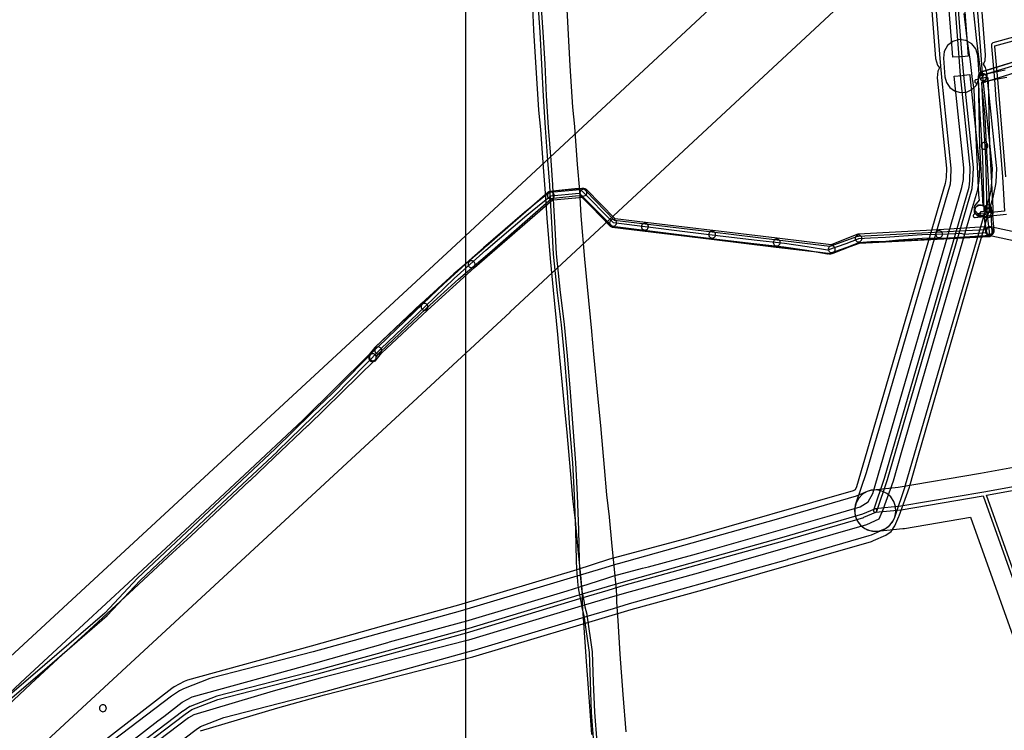
# Model space of a CAD drawing. Units: metres. Extents: x 503122 to 701250, y 6388423 to 6594361.
# Drawn here: x 544741 to 545312, y 6576472 to 6576884 of the extents above; entities that cross this region are included whole.
import ezdxf

# ---------------------------------------------------------------- set-up
doc = ezdxf.new("R2010")
doc.units = ezdxf.units.M
doc.header["$MEASUREMENT"] = 0
for name, color, linetype in [('Elektrimaakaabelliin_0_VOOND', 10, 'Continuous'), ('Elektriõhuliin 35-110kV(Kõrgepingeliin)_VOOND', 10, 'Continuous'), ('Gaas_VOOND', 191, 'Continuous'), ('Maa-alune vee ja kanal_survetorustik alla 250mm_1_VOOND', 94, 'Continuous'), ('Maa-alune vee ja kanal_vabavoolne torustik 250mm kuni 1000mm üle2m süg_VOOND', 94, 'Continuous'), ('Maa-alune vee ja kanal_vabavoolne torustik alla250mm ja üle 2m süg__VOOND', 94, 'Continuous'), ('Maaparandus_0_VOOND', 54, 'Continuous'), ('Maaparandus_1_VOOND', 54, 'Continuous'), ('Sideehitis maismaal_1_VOOND', 144, 'Continuous'), ('Sideehitis maismaal_3_VOOND', 144, 'Continuous'), ('Ühisveevärgi- ja kanalisatsiooniehitis_VOOND', 6, 'Continuous')]:
    doc.layers.add(name, color=color, linetype=linetype)
picture_1 = doc.add_image_def('image1.ecw', size_in_pixel=(25000, 25000))

# ---------------------------------------------------------------- blocks, each defined once
blk = doc.blocks.new('Maaparandus_0_VOOND_ACAD_1_FMEBLOCK263')
at = {"layer": 'Maaparandus_0_VOOND'}
for points in [[(-136.4, -398.02), (-91.41, -384.59), (-64.32, -377.07), (21.62, -354.98), (113.5, -327.49), (154.95, -316.15), (252.76, -288.04), (254.04, -287.58), (261.21, -284.41), (264.31, -282.27), (266.4, -279.13), (268.69, -273.67), (268.87, -273.19), (274.85, -256.62), (275.08, -255.92), (279.71, -239.37), (323.64, -87.71), (323.86, -86.77), (324.94, -81.05), (325.1, -79.64), (325.45, -71.53), (325.41, -70.05), (319.76, -16.28), (318.95, -13.26), (317.73, -11.37), (318.69, -9.08), (318.94, -5.94), (309.12, 120.64)], [(280.22, 118.3), (290.02, -8.09), (291.07, -11.83), (292.32, -13.44), (291.28, -15.42), (290.92, -19.31), (296.42, -71.67), (296.18, -77.03), (295.53, -80.52), (244.2, -256.5), (243.36, -258.1), (242.18, -258.82), (146.61, -286.29), (100.92, -298.33), (100.35, -298.5), (81.86, -304.56), (13.35, -325.1), (-30.27, -337.01), (-72.11, -348.82), (-143.78, -368.58), (-145.84, -369.4), (-151.55, -372.46), (-152.96, -373.37), (-254.65, -452.09)], [(304.62, 50.03), (308.97, -6.71), (307.18, -6.83), (304.48, -7.02), (299.99, -7.32), (299.22, 2.75), (295.65, 49.33)], [(-248.58, -460.04), (-160.96, -392.21), (-157.57, -389.58), (-146.84, -381.28), (-141.12, -378.22), (-69.43, -358.45), (-27.63, -346.66), (-26.65, -346.39), (16.1, -334.72), (17.62, -334.26), (76.25, -316.68), (83.76, -314.42), (84.86, -314.1), (98.8, -309.53), (103.47, -308), (120.03, -303.64), (123.43, -302.74), (149.27, -295.94), (152.67, -294.96), (202.77, -280.56), (227.06, -273.58), (246.24, -268.06), (250.93, -265.2), (253.52, -260.26), (305.27, -82.84), (306.14, -78.18), (306.44, -71.37), (300.87, -18.26), (305.34, -17.79), (308.03, -17.51), (309.82, -17.32), (309.9, -18.13), (315.46, -71.09), (315.11, -79.21), (314.04, -84.93), (311.24, -94.57), (302.13, -126.02), (270.1, -236.63), (265.45, -253.22), (259.47, -269.8), (257.17, -275.26), (250, -278.43), (152.31, -306.51), (110.75, -317.87), (100.69, -320.86), (86.91, -324.96), (19.13, -345.29), (17.62, -345.71), (-66.9, -367.41), (-94.18, -374.98), (-140.21, -388.72), (-143.26, -390.34), (-243.23, -466.21)]]:
    blk.add_lwpolyline(points, dxfattribs=at)
blk = doc.blocks.new('Maaparandus_0_VOOND_ACAD_1_FMEBLOCK285')
at = {"layer": 'Maaparandus_0_VOOND'}
blk.add_lwpolyline([(440.13, 583.7), (439.07, 587.45), (436.65, 590.51), (433.24, 592.42), (429.37, 592.87), (425.61, 591.81), (422.55, 589.39), (420.65, 585.99), (420.19, 582.11), (421.05, 571.33), (421.92, 567.97), (423.89, 565.11), (426.72, 563.1), (430.07, 562.17), (433.53, 562.45), (436.69, 563.89), (439.17, 566.33), (440.66, 569.46), (440.99, 572.92)], close=True, dxfattribs=at)
blk = doc.blocks.new('Maaparandus_0_VOOND_ACAD_1_FMEBLOCK1111')
at = {"layer": 'Maaparandus_0_VOOND'}
blk.add_lwpolyline([(494.64, 891.15), (340.13, 860.91), (12.74, 801.52), (-35.11, 793.33), (-49.59, 791.88), (-49.96, 791.84), (-52.99, 791.03), (-55.7, 789.46), (-57.92, 787.25), (-59.48, 784.53), (-60.29, 781.51), (-60.29, 778.37), (-59.48, 775.35), (-57.92, 772.63), (-55.7, 770.42), (-52.99, 768.85), (-49.96, 768.04), (-47.2, 768), (-32.31, 769.49), (-31.48, 769.6), (6.91, 776.17), (41.09, 680.25), (41.15, 680.09), (91.96, 543.55)], dxfattribs=at)
blk = doc.blocks.new('Maaparandus_1_VOOND_ACAD_1_FMEBLOCK1236')
at = {"layer": 'Maaparandus_1_VOOND'}
for points in [[(104.13, 548.0845), (53.323, 684.6185), (16.151, 788.9295), (342.525, 848.1345), (342.538, 848.1375), (497.284, 878.4245)], [(496.887, 880.3845), (342.161, 850.1015), (14.64, 790.6875), (-33.648, 782.4195), (-48.508, 780.9335), (-48.539, 780.9295), (-48.791, 780.8615), (-49.018, 780.7315), (-49.202, 780.5465), (-49.333, 780.3205), (-49.4, 780.0685), (-49.4, 779.8075), (-49.333, 779.5555), (-49.202, 779.3295), (-49.018, 779.1445), (-48.791, 779.0145), (-48.539, 778.9465), (-48.309, 778.9435), (-33.414, 780.4325), (-33.345, 780.4415), (14.154, 788.5755), (51.441, 683.9415), (51.446, 683.9275), (102.256, 547.3875)]]:
    blk.add_lwpolyline(points, dxfattribs=at)
blk = doc.blocks.new('Sideehitis maismaal_1_VOOND_ACAD_1_FMEBLOCK20')
at = {"layer": 'Sideehitis maismaal_1_VOOND'}
for points in [[(1771.236, 2597.4695), (1750.409, 2591.1105), (1750.201, 2591.0205), (1749.994, 2590.8615), (1749.863, 2590.7005), (1748.073, 2587.9505), (1748.014, 2587.8465), (1747.93, 2587.5995), (1747.912, 2587.3595), (1747.944, 2586.6495), (1746.726, 2586.3815), (1746.682, 2586.3705), (1746.441, 2586.2705), (1746.234, 2586.1115), (1746.075, 2585.9045), (1745.975, 2585.6635), (1745.941, 2585.4045), (1745.975, 2585.1455), (1746.075, 2584.9045), (1746.234, 2584.6975), (1746.441, 2584.5385), (1746.682, 2584.4385), (1746.941, 2584.4045), (1747.156, 2584.4275), (1748.034, 2584.6215), (1748.572, 2572.5795), (1748.573, 2572.5645), (1749.483, 2557.3575), (1750.372, 2540.8025), (1750.821, 2525.8375), (1751.2, 2510.0115), (1749.661, 2509.7615), (1749.626, 2509.7555), (1749.379, 2509.6715), (1749.162, 2509.5265), (1748.99, 2509.3305), (1748.874, 2509.0955), (1748.823, 2508.8395), (1748.84, 2508.5795), (1748.924, 2508.3325), (1749.069, 2508.1155), (1749.265, 2507.9435), (1749.5, 2507.8275), (1749.756, 2507.7765), (1749.981, 2507.7875), (1751.347, 2508.0095), (1752.558, 2497.4835), (1739.999, 2496.6525), (1738.098, 2497.1165), (1738.056, 2497.1255), (1737.806, 2497.1435), (1730.682, 2496.7535), (1715.357, 2496.3845), (1715.311, 2496.3825), (1701.831, 2495.4425), (1701.818, 2495.4415), (1694.2, 2494.8025), (1685.553, 2494.4735), (1685.523, 2494.4725), (1678.513, 2493.9925), (1678.45, 2493.9855), (1678.217, 2493.9255), (1671.242, 2491.2015), (1660.576, 2487.4155), (1648.837, 2489.5185), (1648.803, 2489.5245), (1635.553, 2491.4245), (1635.517, 2491.4285), (1617.965, 2493.2985), (1596.691, 2495.8975), (1576.314, 2498.3265), (1536.379, 2503.4325), (1517.691, 2522.2785), (1517.59, 2522.3675), (1517.364, 2522.4985), (1517.112, 2522.5655), (1516.884, 2522.5695), (1499.664, 2520.8895), (1499.63, 2520.8855), (1499.378, 2520.8185), (1499.163, 2520.6955), (1494.153, 2516.9555), (1494.122, 2516.9325), (1484.812, 2509.4025), (1484.788, 2509.3825), (1461.068, 2488.9425), (1461.054, 2488.9295), (1442.754, 2472.5395), (1442.728, 2472.5155), (1425.9, 2456.3465), (1400.061, 2431.7085), (1400.036, 2431.6835), (1373.37, 2404.3775), (1361.035, 2392.7415), (1361.02, 2392.7275), (1340.238, 2372.2755), (1308.086, 2342.1435), (1260.445, 2297.2725), (1260.402, 2297.2285), (1241.428, 2277.0175), (1206.599, 2247.0525), (1179.249, 2223.5635)], [(1180.642, 2222.1225), (1207.903, 2245.5365), (1242.773, 2275.5365), (1242.85, 2275.6105), (1261.839, 2295.8375), (1309.456, 2340.6855), (1341.615, 2370.8245), (1341.632, 2370.8415), (1362.415, 2391.2945), (1374.757, 2402.9375), (1374.786, 2402.9655), (1401.454, 2430.2735), (1427.281, 2454.9005), (1427.284, 2454.9035), (1444.101, 2471.0615), (1462.381, 2487.4335), (1486.082, 2507.8565), (1495.365, 2515.3645), (1500.136, 2518.9265), (1516.605, 2520.5335), (1535.201, 2501.7805), (1535.355, 2501.6535), (1535.59, 2501.5375), (1535.784, 2501.4925), (1576.064, 2496.3425), (1576.073, 2496.3415), (1596.451, 2493.9115), (1617.73, 2491.3115), (1617.745, 2491.3105), (1635.287, 2489.4425), (1648.502, 2487.5475), (1660.485, 2485.4005), (1660.53, 2485.3935), (1660.792, 2485.3935), (1660.996, 2485.4425), (1671.926, 2489.3225), (1671.955, 2489.3335), (1678.802, 2492.0075), (1685.644, 2492.4755), (1694.299, 2492.8055), (1694.344, 2492.8075), (1701.978, 2493.4475), (1715.428, 2494.3855), (1730.745, 2494.7545), (1730.776, 2494.7555), (1737.768, 2495.1375), (1739.674, 2494.6725), (1739.716, 2494.6635), (1739.977, 2494.6465), (1753.737, 2495.5565), (1753.802, 2495.5635), (1754.054, 2495.6305), (1754.28, 2495.7615), (1754.464, 2495.9455), (1754.595, 2496.1715), (1754.662, 2496.4235), (1754.664, 2496.6685), (1753.22, 2509.2335), (1752.821, 2525.8885), (1752.821, 2525.8945), (1752.371, 2540.8745), (1752.37, 2540.8985), (1751.48, 2557.4685), (1751.479, 2557.4745), (1750.57, 2572.6765), (1750.017, 2585.0575), (1753.016, 2585.7175), (1753.06, 2585.7285), (1753.301, 2585.8285), (1753.508, 2585.9875), (1753.667, 2586.1945), (1753.767, 2586.4355), (1753.801, 2586.6945), (1753.767, 2586.9535), (1753.667, 2587.1945), (1753.508, 2587.4015), (1753.301, 2587.5605), (1753.06, 2587.6605), (1752.801, 2587.6945), (1752.586, 2587.6715), (1749.926, 2587.0855), (1749.924, 2587.1285), (1751.341, 2589.3045), (1771.823, 2595.5585)]]:
    blk.add_lwpolyline(points, dxfattribs=at)
blk = doc.blocks.new('Maa-alune vee ja kanal.survetorustik alla 250mm_1_VOOND_ACAD_1_FMEBLOCK97')
at = {"layer": 'Maa-alune vee ja kanal_survetorustik alla 250mm_1_VOOND'}
for points in [[(-1987.03, 1076.215), (-1966.711, 1095.115), (-1945.802, 1114.413), (-1935.451, 1123.994), (-1907.012, 1150.323), (-1884.493, 1171.103), (-1873.983, 1180.813), (-1873.974, 1180.821), (-1839.594, 1212.981), (-1839.583, 1212.991), (-1825.534, 1226.321), (-1805.954, 1244.88), (-1805.931, 1244.903), (-1766.951, 1283.073), (-1766.687, 1283.391), (-1766.456, 1283.859), (-1766.354, 1284.371), (-1766.373, 1284.799), (-1764.157, 1287.553), (-1737.51, 1312.796), (-1718.743, 1329.847), (-1709.671, 1337.493), (-1709.666, 1337.497), (-1700.585, 1345.207), (-1700.561, 1345.229), (-1664.746, 1376.701), (-1663.707, 1376.813), (-1650.852, 1378.188), (-1648.076, 1378.332), (-1647.764, 1377.928), (-1647.35, 1377.61), (-1646.873, 1377.412), (-1630.669, 1360.633), (-1630.341, 1360.359), (-1629.873, 1360.128), (-1629.472, 1360.037), (-1571.953, 1353.027), (-1534.403, 1348.427), (-1534.396, 1348.426), (-1504.278, 1344.854), (-1504.16, 1344.78), (-1503.678, 1344.58), (-1503.16, 1344.512), (-1502.642, 1344.58), (-1502.16, 1344.78), (-1501.776, 1345.069), (-1486.113, 1350.68), (-1410.987, 1354.555), (-1410.959, 1354.556), (-1410.447, 1354.658), (-1409.979, 1354.889), (-1409.586, 1355.233), (-1409.296, 1355.667), (-1409.128, 1356.162), (-1409.094, 1356.674), (-1409.814, 1368.414), (-1409.878, 1368.81), (-1410.078, 1369.293), (-1410.671, 1370.319), (-1410.67, 1370.362), (-1410.738, 1370.88), (-1410.938, 1371.362), (-1410.878, 1371.814), (-1410.811, 1372.275), (-1410.731, 1375.075), (-1410.733, 1375.234), (-1412.402, 1407.852), (-1413.192, 1424.02), (-1413.201, 1424.129), (-1415.168, 1443.034), (-1415.229, 1443.777), (-1412.821, 1444.358), (-1412.752, 1444.376), (-1408.257, 1445.632), (-1400.705, 1447.036)], [(-1401.546, 1450.948), (-1409.075, 1449.548), (-1409.248, 1449.508), (-1413.794, 1448.238), (-1415.573, 1447.809), (-1415.917, 1451.842), (-1415.933, 1451.972), (-1416.697, 1457.008), (-1418.183, 1469.801), (-1420.05, 1486.161)], [(-1425.637, 1483.855), (-1423.957, 1469.125), (-1423.945, 1469.036), (-1421.862, 1456.021), (-1420.689, 1445.684), (-1420.621, 1444.971), (-1420.614, 1444.909), (-1420.474, 1443.809), (-1420.454, 1443.686), (-1420.193, 1442.321), (-1419.843, 1439.903), (-1418.368, 1407.551), (-1417.048, 1378.711), (-1417.037, 1378.577), (-1416.706, 1375.648), (-1419.334, 1372.296), (-1419.492, 1372.062), (-1419.692, 1371.58), (-1419.76, 1371.062), (-1419.692, 1370.544), (-1419.492, 1370.062), (-1419.235, 1369.711), (-1416.715, 1366.961), (-1416.559, 1366.808), (-1416.125, 1366.518), (-1415.63, 1366.35), (-1415.109, 1366.316), (-1414.597, 1366.418), (-1414.129, 1366.649), (-1413.734, 1366.996), (-1413.21, 1358.445), (-1486.613, 1354.659), (-1486.771, 1354.645), (-1487.184, 1354.545), (-1503.266, 1348.785), (-1503.402, 1348.778), (-1533.921, 1352.398), (-1571.467, 1356.997), (-1628.284, 1363.922), (-1644.701, 1380.921), (-1645.531, 1381.781), (-1645.651, 1381.896), (-1646.085, 1382.186), (-1646.58, 1382.354), (-1647.074, 1382.389), (-1651.114, 1382.179), (-1651.223, 1382.171), (-1664.133, 1380.791), (-1665.804, 1380.61), (-1665.98, 1380.584), (-1666.475, 1380.416), (-1666.91, 1380.124), (-1702.403, 1348.935), (-1702.598, 1348.894), (-1703.08, 1348.694), (-1703.494, 1348.376), (-1703.812, 1347.962), (-1703.985, 1347.568), (-1711.449, 1341.23), (-1711.678, 1341.184), (-1712.16, 1340.984), (-1712.574, 1340.666), (-1712.892, 1340.252), (-1713.063, 1339.865), (-1721.349, 1332.881), (-1721.405, 1332.832), (-1740.215, 1315.742), (-1740.245, 1315.714), (-1767.005, 1290.364), (-1767.188, 1290.166), (-1770.497, 1286.054), (-1808.999, 1247.991), (-1842.697, 1216.251), (-1877.11, 1184.178), (-1910.128, 1153.701), (-1948.917, 1117.791), (-1969.836, 1098.492), (-1969.842, 1098.486), (-1991.292, 1078.536)]]:
    blk.add_lwpolyline(points, dxfattribs=at)
blk = doc.blocks.new('Maa-alune vee ja kanal.vabavoolne torustik 250mm kuni 1000mm üle2m süg_VOOND_ACAD_1_FMEBLOCK15')
at = {"layer": 'Maa-alune vee ja kanal_vabavoolne torustik 250mm kuni 1000mm üle2m süg_VOOND'}
blk.add_lwpolyline([(-494.303, -1098.39), (-546.573, -1114.881), (-546.634, -1114.901), (-547.337, -1115.248), (-547.926, -1115.764), (-548.361, -1116.415), (-548.612, -1117.157), (-548.669, -1117.8), (-547.899, -1157.55), (-547.895, -1157.66), (-545.943, -1192.417), (-547.055, -1192.192), (-547.846, -1192.138), (-548.614, -1192.291), (-549.317, -1192.638), (-549.906, -1193.154), (-550.341, -1193.805), (-550.592, -1194.547), (-550.644, -1195.328), (-550.491, -1196.096), (-550.144, -1196.799), (-549.628, -1197.388), (-548.977, -1197.823), (-548.245, -1198.072), (-543.405, -1199.052), (-542.81, -1199.112), (-542.614, -1199.106), (-542.418, -1199.086), (-541.846, -1198.953), (-541.143, -1198.606), (-540.554, -1198.09), (-540.119, -1197.439), (-539.868, -1196.697), (-539.811, -1196.047), (-539.861, -1193.747), (-539.865, -1193.644), (-541.902, -1157.379), (-542.627, -1119.928), (-492.467, -1104.103)], dxfattribs=at)
blk = doc.blocks.new('Maa-alune vee ja kanal.vabavoolne torustik alla250mm ja üle 2m süg._VOOND_ACAD_1_FMEBLOCK70')
at = {"layer": 'Maa-alune vee ja kanal_vabavoolne torustik alla250mm ja üle 2m süg__VOOND'}
blk.add_lwpolyline([(-1768.9675, 1372.76), (-1768.8035, 1372.765), (-1768.6415, 1372.781), (-1768.0105, 1372.95), (-1767.4455, 1373.277), (-1766.9905, 1373.73), (-1763.9925, 1377.602), (-1737.2735, 1402.651), (-1710.0095, 1427.339), (-1664.7105, 1466.612), (-1664.2815, 1466.65), (-1651.3405, 1467.83), (-1651.2555, 1467.84), (-1647.8255, 1468.153), (-1631.3955, 1451.532), (-1631.0065, 1451.211), (-1630.4215, 1450.923), (-1629.9215, 1450.809), (-1611.4515, 1448.549), (-1611.4415, 1448.547), (-1572.4865, 1443.938), (-1535.0415, 1439.349), (-1535.0345, 1439.348), (-1503.1545, 1435.528), (-1502.5315, 1435.531), (-1501.9335, 1435.687), (-1486.7445, 1441.726), (-1440.4625, 1444.224), (-1440.4435, 1444.225), (-1411.0435, 1446.035), (-1410.8715, 1446.051), (-1410.2405, 1446.22), (-1409.6755, 1446.547), (-1409.2145, 1447.008), (-1408.8875, 1447.573), (-1408.7185, 1448.204), (-1408.7065, 1448.742), (-1409.6265, 1459.542), (-1409.7025, 1459.977), (-1409.9525, 1460.58), (-1410.3495, 1461.098), (-1410.8675, 1461.495), (-1411.4705, 1461.745), (-1412.1175, 1461.83), (-1412.7645, 1461.745), (-1413.3675, 1461.495), (-1413.7805, 1461.444), (-1414.0685, 1462.029), (-1414.4815, 1462.504), (-1414.9515, 1462.924), (-1414.9695, 1462.94), (-1415.5115, 1463.302), (-1416.1295, 1463.512), (-1416.7155, 1463.558), (-1417.2255, 1463.538), (-1417.2915, 1463.535), (-1417.9315, 1463.407), (-1418.5165, 1463.119), (-1418.9595, 1462.741), (-1419.6095, 1462.041), (-1419.6575, 1461.988), (-1420.0195, 1461.446), (-1420.2295, 1460.828), (-1420.2725, 1460.176), (-1420.1445, 1459.536), (-1419.8565, 1458.951), (-1419.4805, 1458.509), (-1418.4805, 1457.579), (-1418.4255, 1457.53), (-1417.8835, 1457.168), (-1417.2655, 1456.958), (-1416.6135, 1456.915), (-1415.9735, 1457.043), (-1415.3885, 1457.331), (-1414.9455, 1457.709), (-1414.5265, 1458.16), (-1413.9055, 1450.868), (-1440.7415, 1449.216), (-1487.4225, 1446.696), (-1487.6135, 1446.679), (-1488.2115, 1446.523), (-1503.1905, 1440.568), (-1534.4365, 1444.312), (-1571.8835, 1448.901), (-1571.8935, 1448.903), (-1610.8485, 1453.512), (-1628.4505, 1455.666), (-1645.0995, 1472.508), (-1645.3555, 1472.733), (-1645.9205, 1473.06), (-1646.5515, 1473.229), (-1647.1045, 1473.24), (-1664.7325, 1471.63), (-1665.9605, 1471.52), (-1666.2255, 1471.482), (-1666.8435, 1471.272), (-1667.3755, 1470.919), (-1713.3055, 1431.099), (-1713.3455, 1431.063), (-1740.6455, 1406.343), (-1740.6775, 1406.314), (-1767.5575, 1381.114), (-1767.8245, 1380.82), (-1770.9445, 1376.79), (-1771.1325, 1376.51), (-1771.3825, 1375.907), (-1771.4675, 1375.26), (-1771.3825, 1374.613), (-1771.1325, 1374.01), (-1770.7355, 1373.492), (-1770.2175, 1373.095), (-1769.6145, 1372.845)], close=True, dxfattribs=at)

msp = doc.modelspace()

# ---------------------------------------------------------------- linework, layer by layer
at = {"layer": 'Elektrimaakaabelliin_0_VOOND'}
for points in [[(545329.493, 6576877.378), (545305.55, 6576870.653), (545305.32, 6576870.556), (545305.113, 6576870.397), (545304.954, 6576870.19), (545304.854, 6576869.949), (545304.82, 6576869.69), (545304.82, 6576868.63), (545304.824, 6576868.544), (545306.483, 6576849.388), (545307.373, 6576837.873), (545307.374, 6576837.858), (545308.284, 6576827.971), (545309.674, 6576812.096), (545311.222, 6576792.973), (545312.271, 6576773.206), (545296.72, 6576771.585), (545295.083, 6576771.425), (545294.921, 6576771.396), (545294.68, 6576771.296), (545294.473, 6576771.137), (545294.314, 6576770.93), (545294.214, 6576770.689), (545294.18, 6576770.43), (545294.214, 6576770.171), (545294.314, 6576769.93), (545294.473, 6576769.723), (545294.68, 6576769.564), (545294.921, 6576769.464), (545295.18, 6576769.43), (545295.245, 6576769.432), (545295.277, 6576769.435), (545296.917, 6576769.595), (545296.924, 6576769.595), (545313.424, 6576771.315)], [(545313.217, 6576793.121), (545311.667, 6576812.261), (545311.666, 6576812.267), (545310.276, 6576828.147), (545310.276, 6576828.152), (545309.366, 6576838.034), (545308.477, 6576849.547), (545308.476, 6576849.556), (545306.82, 6576868.673), (545306.82, 6576868.932), (545330.05, 6576875.457)]]:
    msp.add_lwpolyline(points, dxfattribs=at)
at = {"layer": 'Elektriõhuliin 35-110kV(Kõrgepingeliin)_VOOND'}
for points in [[(545633.496, 6577345.224), (545309.962, 6577047.198), (545309.879, 6577047.121), (544991.675, 6576751.335), (544669.002, 6576453.12), (544668.975, 6576453.095), (544364.775, 6576171.125), (544362.974, 6576169.274), (544359.348, 6576163.847), (544357.536, 6576158.932), (544287.648, 6575883.179), (544226.2, 6575641.357), (544226.198, 6575641.35), (544163.16, 6575392.959), (544102.865, 6575156.128), (544069.9, 6575027.1)], [(544118.616, 6575015.788), (544151.312, 6575143.762), (544151.317, 6575143.782), (544211.617, 6575380.632), (544211.622, 6575380.65), (544274.66, 6575629.043), (544274.662, 6575629.05), (544336.11, 6575870.873), (544336.114, 6575870.888), (544404.187, 6576139.481), (544702.952, 6576416.413), (545025.638, 6576714.64), (545025.691, 6576714.689), (545343.879, 6577010.461), (545667.398, 6577308.472)]]:
    msp.add_lwpolyline(points, dxfattribs=at)
at = {"layer": 'Gaas_VOOND'}
for points in [[(545038.051, 6576903.961), (545039.231, 6576878.271), (545039.236, 6576878.168), (545040.466, 6576856.308), (545040.472, 6576856.203), (545042.092, 6576831.973), (545042.116, 6576831.685), (545043.194, 6576820.449), (545044.735, 6576798.722), (545044.746, 6576798.578), (545046.035, 6576783.516), (545046.867, 6576769.094), (545046.89, 6576768.781), (545049.139, 6576743.562), (545050.579, 6576727.393), (545050.585, 6576727.334), (545053.033, 6576701.568), (545054.23, 6576688.282), (545054.235, 6576688.232), (545056.335, 6576666.172), (545056.338, 6576666.138), (545058.455, 6576644.678), (545060.488, 6576622.722), (545061.825, 6576606.737), (545061.854, 6576606.44), (545063.303, 6576593.696), (545064.894, 6576576.802), (545064.907, 6576576.677), (545066.685, 6576560.041), (545066.776, 6576557.237), (545067.16, 6576554.152), (545067.463, 6576549.439), (545067.49, 6576545.97), (545067.513, 6576545.372), (545068.261, 6576534.374), (545069.459, 6576514.906), (545069.471, 6576514.737), (545071.319, 6576491.217), (545072.926, 6576469.655)], [(545092.872, 6576471.123), (545091.262, 6576492.723), (545091.259, 6576492.763), (545089.416, 6576516.219), (545088.221, 6576535.634), (545088.217, 6576535.698), (545087.487, 6576546.43), (545087.46, 6576549.88), (545087.439, 6576550.441), (545087.099, 6576555.731), (545087.044, 6576556.323), (545086.694, 6576559.135), (545086.623, 6576561.683), (545084.8, 6576578.74), (545083.206, 6576595.668), (545083.186, 6576595.86), (545081.743, 6576608.552), (545080.415, 6576624.433), (545080.407, 6576624.522), (545078.367, 6576646.552), (545078.362, 6576646.612), (545076.243, 6576668.085), (545074.147, 6576690.103), (545072.95, 6576703.388), (545072.945, 6576703.436), (545070.498, 6576729.196), (545069.061, 6576745.338), (545066.824, 6576770.402), (545065.993, 6576784.806), (545065.974, 6576785.082), (545064.68, 6576800.21), (545063.135, 6576821.988), (545063.114, 6576822.235), (545062.038, 6576833.451), (545060.431, 6576857.484), (545059.207, 6576879.24), (545058.036, 6576904.74)]]:
    msp.add_lwpolyline(points, dxfattribs=at)
at = {"layer": 'Maa-alune vee ja kanal_vabavoolne torustik alla250mm ja üle 2m süg__VOOND'}
msp.add_lwpolyline([(545487.754, 6576724.385), (545304.319, 6576764.073), (545304.278, 6576764.082), (545303.626, 6576764.125), (545302.986, 6576763.997), (545302.401, 6576763.709), (545301.91, 6576763.278), (545301.548, 6576762.736), (545301.338, 6576762.118), (545301.295, 6576761.466), (545301.423, 6576760.826), (545301.711, 6576760.241), (545302.142, 6576759.75), (545302.684, 6576759.388), (545303.261, 6576759.187), (545487.211, 6576719.387)], dxfattribs=at)
at = {"layer": 'Maaparandus_0_VOOND'}
for points in [[(545266.619, 6576968.594), (545274.894, 6576861.682), (545275.722, 6576850.927), (545275.752, 6576850.591), (545281.286, 6576798.026), (545281.003, 6576791.668), (545280.782, 6576788.799), (545232.04, 6576621.401), (545225.989, 6576603.248), (545225.782, 6576602.559), (545225.373, 6576599.454), (545225.782, 6576596.348), (545226.981, 6576593.454), (545228.888, 6576590.968), (545231.373, 6576589.061), (545234.267, 6576587.862), (545237.373, 6576587.454), (545238.158, 6576587.479), (545238.939, 6576587.556), (545240.479, 6576587.862), (545243.373, 6576589.061), (545245.858, 6576590.968), (545247.765, 6576593.454), (545248.757, 6576595.659), (545254.881, 6576614.03), (545255.018, 6576614.47), (545304.173, 6576783.284), (545304.616, 6576785.718), (545304.947, 6576790.021), (545304.971, 6576790.409), (545305.302, 6576797.857), (545305.248, 6576799.646), (545299.638, 6576852.936), (545298.824, 6576863.525), (545298.823, 6576863.531), (545290.549, 6576970.436)], [(544746.957, 6576399.234), (544843.485, 6576472.496), (544846.055, 6576474.209), (544859.559, 6576479.437), (544917.463, 6576494.322), (544917.674, 6576494.378), (545003.239, 6576518.045), (545003.496, 6576518.119), (545071.178, 6576538.473), (545085.563, 6576542.772), (545094.896, 6576545.556), (545186.487, 6576571.181), (545186.609, 6576571.216), (545233.777, 6576584.953), (545235.149, 6576585.445), (545242.1, 6576588.424), (545242.681, 6576588.691), (545245.285, 6576590.431), (545247.351, 6576592.787), (545248.736, 6576595.596), (545249.347, 6576598.669), (545249.143, 6576601.795), (545248.136, 6576604.761), (545246.395, 6576607.366), (545244.04, 6576609.431), (545241.23, 6576610.817), (545238.158, 6576611.428), (545235.032, 6576611.223), (545232.646, 6576610.483), (545226.366, 6576607.792), (545179.959, 6576594.277), (545088.331, 6576568.641), (545088.135, 6576568.584), (545078.701, 6576565.77), (545078.694, 6576565.769), (545064.296, 6576561.465), (545064.276, 6576561.459), (544996.713, 6576541.141), (544911.381, 6576517.539), (544852.899, 6576502.505), (544851.555, 6576502.074), (544836.163, 6576496.116), (544833.838, 6576494.909), (544829.866, 6576492.261), (544829.268, 6576491.835), (544732.543, 6576418.424)]]:
    msp.add_lwpolyline(points, dxfattribs=at)
at = {"layer": 'Maaparandus_1_VOOND'}
for points in [[(545277.587, 6576969.443), (545285.862, 6576862.528), (545286.689, 6576851.77), (545286.692, 6576851.742), (545292.311, 6576798.359), (545291.984, 6576791.002), (545291.662, 6576786.819), (545242.542, 6576618.123), (545236.425, 6576599.77), (545236.407, 6576599.712), (545236.373, 6576599.454), (545236.407, 6576599.195), (545236.507, 6576598.954), (545236.666, 6576598.746), (545236.873, 6576598.588), (545237.114, 6576598.488), (545237.373, 6576598.454), (545237.439, 6576598.456), (545237.504, 6576598.462), (545237.632, 6576598.488), (545237.873, 6576598.588), (545238.08, 6576598.746), (545238.239, 6576598.954), (545238.322, 6576599.137), (545244.446, 6576617.508), (545244.457, 6576617.545), (545293.612, 6576786.359), (545293.649, 6576786.562), (545293.98, 6576790.865), (545293.982, 6576790.897), (545294.313, 6576798.345), (545294.308, 6576798.494), (545288.682, 6576851.938), (545287.856, 6576862.682), (545279.581, 6576969.597)], [(544740.307, 6576407.996), (544837.103, 6576481.462), (544840.958, 6576484.032), (544856.193, 6576489.929), (544914.724, 6576504.975), (544914.741, 6576504.98), (545000.307, 6576528.647), (545000.328, 6576528.653), (545068.019, 6576549.01), (545082.416, 6576553.313), (545082.417, 6576553.313), (545091.842, 6576556.124), (545183.523, 6576581.775), (545183.533, 6576581.778), (545230.702, 6576595.514), (545230.816, 6576595.555), (545237.767, 6576598.534), (545237.815, 6576598.557), (545238.033, 6576598.702), (545238.205, 6576598.898), (545238.32, 6576599.132), (545238.371, 6576599.388), (545238.354, 6576599.649), (545238.27, 6576599.896), (545238.125, 6576600.113), (545237.929, 6576600.285), (545237.695, 6576600.4), (545237.439, 6576600.451), (545237.178, 6576600.434), (545236.979, 6576600.373), (545230.084, 6576597.418), (545182.979, 6576583.699), (545091.295, 6576558.048), (545091.278, 6576558.043), (545081.845, 6576555.229), (545081.844, 6576555.229), (545067.445, 6576550.926), (545067.444, 6576550.925), (544999.763, 6576530.572), (544914.217, 6576506.91), (544855.638, 6576491.851), (544855.525, 6576491.815), (544840.134, 6576485.857), (544839.94, 6576485.757), (544835.968, 6576483.109), (544835.918, 6576483.073), (544739.106, 6576409.596)]]:
    msp.add_lwpolyline(points, dxfattribs=at)
at = {"layer": 'Sideehitis maismaal_3_VOOND'}
for points in [[(545041.633, 6576893.619), (545042.832, 6576876.865), (545043.931, 6576858.426), (545044.821, 6576839.892), (545044.822, 6576839.881), (545045.902, 6576821.501), (545045.903, 6576821.482), (545047.383, 6576802.456), (545048.402, 6576788.168), (545048.841, 6576779.976), (545048.842, 6576779.97), (545049.862, 6576763.125), (545050.611, 6576748.27), (545050.615, 6576748.22), (545052.875, 6576725.73), (545052.878, 6576725.704), (545055.216, 6576707.28), (545056.944, 6576689.122), (545058.653, 6576668.003), (545060.163, 6576647.477), (545060.163, 6576647.469), (545061.822, 6576627.065), (545062.741, 6576608.418), (545063.46, 6576588.01), (545063.88, 6576570.596), (545063.882, 6576570.565), (545064.162, 6576565.465), (545064.164, 6576565.432), (545064.984, 6576556.132), (545064.986, 6576556.107), (545065.266, 6576553.637), (545065.278, 6576553.561), (545066.578, 6576546.821), (545066.587, 6576546.778), (545066.844, 6576545.703), (545067.157, 6576543.139), (545067.184, 6576543), (545067.784, 6576540.77), (545067.794, 6576540.738), (545068.421, 6576538.683), (545071.442, 6576517.243), (545072.041, 6576500.085), (545072.041, 6576500.084), (545072.681, 6576482.374), (545072.683, 6576482.333), (545074.032, 6576464.941)], [(545076.027, 6576465.087), (545074.679, 6576482.467), (545074.039, 6576500.155), (545074.039, 6576500.156), (545073.439, 6576517.365), (545073.43, 6576517.47), (545070.39, 6576539.04), (545070.356, 6576539.192), (545069.711, 6576541.306), (545069.134, 6576543.451), (545068.823, 6576546.001), (545068.803, 6576546.112), (545068.538, 6576547.221), (545067.249, 6576553.901), (545066.975, 6576556.32), (545066.158, 6576565.591), (545065.879, 6576570.659), (545065.46, 6576588.064), (545065.459, 6576588.075), (545064.739, 6576608.495), (545064.739, 6576608.509), (545063.819, 6576627.179), (545063.817, 6576627.211), (545062.157, 6576647.627), (545060.647, 6576668.153), (545060.647, 6576668.161), (545058.937, 6576689.291), (545058.936, 6576689.305), (545057.206, 6576707.485), (545057.202, 6576707.516), (545054.864, 6576725.943), (545052.607, 6576748.395), (545051.859, 6576763.23), (545051.858, 6576763.24), (545050.838, 6576780.087), (545050.399, 6576788.284), (545050.397, 6576788.301), (545049.377, 6576802.601), (545049.377, 6576802.608), (545047.898, 6576821.628), (545046.819, 6576839.993), (545045.929, 6576858.528), (545045.928, 6576858.54), (545044.828, 6576876.99), (545044.827, 6576877.001), (545043.627, 6576893.761)]]:
    msp.add_lwpolyline(points, dxfattribs=at)
at = {"layer": 'Ühisveevärgi- ja kanalisatsiooniehitis_VOOND'}
for points in [[(545302.01, 6576850.8), (545302.006, 6576850.931), (545301.993, 6576851.061), (545301.942, 6576851.318), (545301.742, 6576851.8), (545301.424, 6576852.214), (545301.01, 6576852.532), (545300.528, 6576852.732), (545300.01, 6576852.8), (545299.492, 6576852.732), (545299.01, 6576852.532), (545298.596, 6576852.214), (545298.278, 6576851.8), (545298.078, 6576851.318), (545298.01, 6576850.8), (545298.078, 6576850.282), (545298.278, 6576849.8), (545298.596, 6576849.386), (545299.01, 6576849.068), (545299.492, 6576848.868), (545300.01, 6576848.8), (545300.528, 6576848.868), (545301.01, 6576849.068), (545301.424, 6576849.386), (545301.742, 6576849.8), (545301.942, 6576850.282)], [(545302.78, 6576811.05), (545302.776, 6576811.181), (545302.763, 6576811.311), (545302.712, 6576811.568), (545302.512, 6576812.05), (545302.194, 6576812.464), (545301.78, 6576812.782), (545301.298, 6576812.982), (545300.78, 6576813.05), (545300.262, 6576812.982), (545299.78, 6576812.782), (545299.366, 6576812.464), (545299.048, 6576812.05), (545298.848, 6576811.568), (545298.78, 6576811.05), (545298.848, 6576810.532), (545299.048, 6576810.05), (545299.366, 6576809.636), (545299.78, 6576809.318), (545300.262, 6576809.118), (545300.78, 6576809.05), (545301.298, 6576809.118), (545301.78, 6576809.318), (545302.194, 6576809.636), (545302.512, 6576810.05), (545302.712, 6576810.532)], [(545302.78, 6576811.04), (545302.776, 6576811.171), (545302.763, 6576811.301), (545302.712, 6576811.558), (545302.512, 6576812.04), (545302.194, 6576812.454), (545301.78, 6576812.772), (545301.298, 6576812.972), (545300.78, 6576813.04), (545300.262, 6576812.972), (545299.78, 6576812.772), (545299.366, 6576812.454), (545299.048, 6576812.04), (545298.848, 6576811.558), (545298.78, 6576811.04), (545298.848, 6576810.522), (545299.048, 6576810.04), (545299.366, 6576809.626), (545299.78, 6576809.308), (545300.262, 6576809.108), (545300.78, 6576809.04), (545301.298, 6576809.108), (545301.78, 6576809.308), (545302.194, 6576809.626), (545302.512, 6576810.04), (545302.712, 6576810.522)], [(545051.25, 6576782.13), (545051.246, 6576782.261), (545051.233, 6576782.391), (545051.182, 6576782.648), (545050.982, 6576783.13), (545050.664, 6576783.544), (545050.25, 6576783.862), (545049.768, 6576784.062), (545049.25, 6576784.13), (545048.732, 6576784.062), (545048.25, 6576783.862), (545047.836, 6576783.544), (545047.518, 6576783.13), (545047.318, 6576782.648), (545047.25, 6576782.13), (545047.318, 6576781.612), (545047.518, 6576781.13), (545047.836, 6576780.716), (545048.25, 6576780.398), (545048.732, 6576780.198), (545049.25, 6576780.13), (545049.768, 6576780.198), (545050.25, 6576780.398), (545050.664, 6576780.716), (545050.982, 6576781.13), (545051.182, 6576781.612)], [(545070.11, 6576783.85), (545070.106, 6576783.981), (545070.093, 6576784.111), (545070.042, 6576784.368), (545069.842, 6576784.85), (545069.524, 6576785.264), (545069.11, 6576785.582), (545068.628, 6576785.782), (545068.11, 6576785.85), (545067.592, 6576785.782), (545067.11, 6576785.582), (545066.696, 6576785.264), (545066.378, 6576784.85), (545066.178, 6576784.368), (545066.11, 6576783.85), (545066.178, 6576783.332), (545066.378, 6576782.85), (545066.696, 6576782.436), (545067.11, 6576782.118), (545067.592, 6576781.918), (545068.11, 6576781.85), (545068.628, 6576781.918), (545069.11, 6576782.118), (545069.524, 6576782.436), (545069.842, 6576782.85), (545070.042, 6576783.332)], [(545304.82, 6576774.73), (545304.816, 6576774.861), (545304.803, 6576774.991), (545304.752, 6576775.248), (545304.552, 6576775.73), (545304.234, 6576776.144), (545303.82, 6576776.462), (545303.338, 6576776.662), (545302.82, 6576776.73), (545302.302, 6576776.662), (545301.82, 6576776.462), (545301.406, 6576776.144), (545301.088, 6576775.73), (545300.888, 6576775.248), (545300.82, 6576774.73), (545300.888, 6576774.212), (545301.088, 6576773.73), (545301.406, 6576773.316), (545301.82, 6576772.998), (545302.302, 6576772.798), (545302.82, 6576772.73), (545303.338, 6576772.798), (545303.82, 6576772.998), (545304.234, 6576773.316), (545304.552, 6576773.73), (545304.752, 6576774.212)], [(545304.87, 6576772.43), (545304.866, 6576772.561), (545304.853, 6576772.691), (545304.802, 6576772.948), (545304.602, 6576773.43), (545304.284, 6576773.844), (545303.87, 6576774.162), (545303.388, 6576774.362), (545302.87, 6576774.43), (545302.352, 6576774.362), (545301.87, 6576774.162), (545301.456, 6576773.844), (545301.138, 6576773.43), (545300.938, 6576772.948), (545300.87, 6576772.43), (545300.938, 6576771.912), (545301.138, 6576771.43), (545301.456, 6576771.016), (545301.87, 6576770.698), (545302.352, 6576770.498), (545302.87, 6576770.43), (545303.388, 6576770.498), (545303.87, 6576770.698), (545304.284, 6576771.016), (545304.602, 6576771.43), (545304.802, 6576771.912)], [(545087.37, 6576766.39), (545087.366, 6576766.521), (545087.353, 6576766.651), (545087.302, 6576766.908), (545087.102, 6576767.39), (545086.784, 6576767.804), (545086.37, 6576768.122), (545085.888, 6576768.322), (545085.37, 6576768.39), (545084.852, 6576768.322), (545084.37, 6576768.122), (545083.956, 6576767.804), (545083.638, 6576767.39), (545083.438, 6576766.908), (545083.37, 6576766.39), (545083.438, 6576765.872), (545083.638, 6576765.39), (545083.956, 6576764.976), (545084.37, 6576764.658), (545084.852, 6576764.458), (545085.37, 6576764.39), (545085.888, 6576764.458), (545086.37, 6576764.658), (545086.784, 6576764.976), (545087.102, 6576765.39), (545087.302, 6576765.872)], [(545105.84, 6576764.13), (545105.836, 6576764.261), (545105.823, 6576764.391), (545105.772, 6576764.648), (545105.572, 6576765.13), (545105.254, 6576765.544), (545104.84, 6576765.862), (545104.358, 6576766.062), (545103.84, 6576766.13), (545103.322, 6576766.062), (545102.84, 6576765.862), (545102.426, 6576765.544), (545102.108, 6576765.13), (545101.908, 6576764.648), (545101.84, 6576764.13), (545101.908, 6576763.612), (545102.108, 6576763.13), (545102.426, 6576762.716), (545102.84, 6576762.398), (545103.322, 6576762.198), (545103.84, 6576762.13), (545104.358, 6576762.198), (545104.84, 6576762.398), (545105.254, 6576762.716), (545105.572, 6576763.13), (545105.772, 6576763.612)], [(545144.8, 6576759.52), (545144.796, 6576759.651), (545144.783, 6576759.781), (545144.732, 6576760.038), (545144.532, 6576760.52), (545144.214, 6576760.934), (545143.8, 6576761.252), (545143.318, 6576761.452), (545142.8, 6576761.52), (545142.282, 6576761.452), (545141.8, 6576761.252), (545141.386, 6576760.934), (545141.068, 6576760.52), (545140.868, 6576760.038), (545140.8, 6576759.52), (545140.868, 6576759.002), (545141.068, 6576758.52), (545141.386, 6576758.106), (545141.8, 6576757.788), (545142.282, 6576757.588), (545142.8, 6576757.52), (545143.318, 6576757.588), (545143.8, 6576757.788), (545144.214, 6576758.106), (545144.532, 6576758.52), (545144.732, 6576759.002)], [(545229.7, 6576757.3), (545229.696, 6576757.431), (545229.683, 6576757.561), (545229.632, 6576757.818), (545229.432, 6576758.3), (545229.114, 6576758.714), (545228.7, 6576759.032), (545228.218, 6576759.232), (545227.7, 6576759.3), (545227.182, 6576759.232), (545226.7, 6576759.032), (545226.286, 6576758.714), (545225.968, 6576758.3), (545225.768, 6576757.818), (545225.7, 6576757.3), (545225.768, 6576756.782), (545225.968, 6576756.3), (545226.286, 6576755.886), (545226.7, 6576755.568), (545227.182, 6576755.368), (545227.7, 6576755.3), (545228.218, 6576755.368), (545228.7, 6576755.568), (545229.114, 6576755.886), (545229.432, 6576756.3), (545229.632, 6576756.782)], [(545276.39, 6576759.82), (545276.386, 6576759.951), (545276.373, 6576760.081), (545276.322, 6576760.338), (545276.122, 6576760.82), (545275.804, 6576761.234), (545275.39, 6576761.552), (545274.908, 6576761.752), (545274.39, 6576761.82), (545273.872, 6576761.752), (545273.39, 6576761.552), (545272.976, 6576761.234), (545272.658, 6576760.82), (545272.458, 6576760.338), (545272.39, 6576759.82), (545272.458, 6576759.302), (545272.658, 6576758.82), (545272.976, 6576758.406), (545273.39, 6576758.088), (545273.872, 6576757.888), (545274.39, 6576757.82), (545274.908, 6576757.888), (545275.39, 6576758.088), (545275.804, 6576758.406), (545276.122, 6576758.82), (545276.322, 6576759.302)], [(545305.79, 6576761.63), (545305.786, 6576761.761), (545305.773, 6576761.891), (545305.722, 6576762.148), (545305.522, 6576762.63), (545305.204, 6576763.044), (545304.79, 6576763.362), (545304.308, 6576763.562), (545303.79, 6576763.63), (545303.272, 6576763.562), (545302.79, 6576763.362), (545302.376, 6576763.044), (545302.058, 6576762.63), (545301.858, 6576762.148), (545301.79, 6576761.63), (545301.858, 6576761.112), (545302.058, 6576760.63), (545302.376, 6576760.216), (545302.79, 6576759.898), (545303.272, 6576759.698), (545303.79, 6576759.63), (545304.308, 6576759.698), (545304.79, 6576759.898), (545305.204, 6576760.216), (545305.522, 6576760.63), (545305.722, 6576761.112)], [(545305.79, 6576761.63), (545305.786, 6576761.761), (545305.773, 6576761.891), (545305.722, 6576762.148), (545305.522, 6576762.63), (545305.204, 6576763.044), (545304.79, 6576763.362), (545304.308, 6576763.562), (545303.79, 6576763.63), (545303.272, 6576763.562), (545302.79, 6576763.362), (545302.376, 6576763.044), (545302.058, 6576762.63), (545301.858, 6576762.148), (545301.79, 6576761.63), (545301.858, 6576761.112), (545302.058, 6576760.63), (545302.376, 6576760.216), (545302.79, 6576759.898), (545303.272, 6576759.698), (545303.79, 6576759.63), (545304.308, 6576759.698), (545304.79, 6576759.898), (545305.204, 6576760.216), (545305.522, 6576760.63), (545305.722, 6576761.112)], [(545182.25, 6576754.93), (545182.246, 6576755.061), (545182.233, 6576755.191), (545182.182, 6576755.448), (545181.982, 6576755.93), (545181.664, 6576756.344), (545181.25, 6576756.662), (545180.768, 6576756.862), (545180.25, 6576756.93), (545179.732, 6576756.862), (545179.25, 6576756.662), (545178.836, 6576756.344), (545178.518, 6576755.93), (545178.318, 6576755.448), (545178.25, 6576754.93), (545178.318, 6576754.412), (545178.518, 6576753.93), (545178.836, 6576753.516), (545179.25, 6576753.198), (545179.732, 6576752.998), (545180.25, 6576752.93), (545180.768, 6576752.998), (545181.25, 6576753.198), (545181.664, 6576753.516), (545181.982, 6576753.93), (545182.182, 6576754.412)], [(545214.13, 6576751.11), (545214.126, 6576751.241), (545214.113, 6576751.371), (545214.062, 6576751.628), (545213.862, 6576752.11), (545213.544, 6576752.524), (545213.13, 6576752.842), (545212.648, 6576753.042), (545212.13, 6576753.11), (545211.612, 6576753.042), (545211.13, 6576752.842), (545210.716, 6576752.524), (545210.398, 6576752.11), (545210.198, 6576751.628), (545210.13, 6576751.11), (545210.198, 6576750.592), (545210.398, 6576750.11), (545210.716, 6576749.696), (545211.13, 6576749.378), (545211.612, 6576749.178), (545212.13, 6576749.11), (545212.648, 6576749.178), (545213.13, 6576749.378), (545213.544, 6576749.696), (545213.862, 6576750.11), (545214.062, 6576750.592)], [(545005.32, 6576742.31), (545005.316, 6576742.441), (545005.303, 6576742.571), (545005.252, 6576742.828), (545005.052, 6576743.31), (545004.734, 6576743.724), (545004.32, 6576744.042), (545003.838, 6576744.242), (545003.32, 6576744.31), (545002.802, 6576744.242), (545002.32, 6576744.042), (545001.906, 6576743.724), (545001.588, 6576743.31), (545001.388, 6576742.828), (545001.32, 6576742.31), (545001.388, 6576741.792), (545001.588, 6576741.31), (545001.906, 6576740.896), (545002.32, 6576740.578), (545002.802, 6576740.378), (545003.32, 6576740.31), (545003.838, 6576740.378), (545004.32, 6576740.578), (545004.734, 6576740.896), (545005.052, 6576741.31), (545005.252, 6576741.792)], [(544978.02, 6576717.59), (544978.016, 6576717.721), (544978.003, 6576717.851), (544977.952, 6576718.108), (544977.752, 6576718.59), (544977.434, 6576719.004), (544977.02, 6576719.322), (544976.538, 6576719.522), (544976.02, 6576719.59), (544975.502, 6576719.522), (544975.02, 6576719.322), (544974.606, 6576719.004), (544974.288, 6576718.59), (544974.088, 6576718.108), (544974.02, 6576717.59), (544974.088, 6576717.072), (544974.288, 6576716.59), (544974.606, 6576716.176), (544975.02, 6576715.858), (544975.502, 6576715.658), (544976.02, 6576715.59), (544976.538, 6576715.658), (544977.02, 6576715.858), (544977.434, 6576716.176), (544977.752, 6576716.59), (544977.952, 6576717.072)], [(544948.02, 6576688.36), (544948.016, 6576688.491), (544948.003, 6576688.621), (544947.952, 6576688.878), (544947.752, 6576689.36), (544947.434, 6576689.774), (544947.02, 6576690.092), (544946.538, 6576690.292), (544946.02, 6576690.36), (544945.502, 6576690.292), (544945.02, 6576690.092), (544944.606, 6576689.774), (544944.288, 6576689.36), (544944.088, 6576688.878), (544944.02, 6576688.36), (544944.088, 6576687.842), (544944.288, 6576687.36), (544944.606, 6576686.946), (544945.02, 6576686.628), (544945.502, 6576686.428), (544946.02, 6576686.36), (544946.538, 6576686.428), (544947.02, 6576686.628), (544947.434, 6576686.946), (544947.752, 6576687.36), (544947.952, 6576687.842)], [(544951.14, 6576692.39), (544951.136, 6576692.521), (544951.123, 6576692.651), (544951.072, 6576692.908), (544950.872, 6576693.39), (544950.554, 6576693.804), (544950.14, 6576694.122), (544949.658, 6576694.322), (544949.14, 6576694.39), (544948.622, 6576694.322), (544948.14, 6576694.122), (544947.726, 6576693.804), (544947.408, 6576693.39), (544947.208, 6576692.908), (544947.14, 6576692.39), (544947.208, 6576691.872), (544947.408, 6576691.39), (544947.726, 6576690.976), (544948.14, 6576690.658), (544948.622, 6576690.458), (544949.14, 6576690.39), (544949.658, 6576690.458), (544950.14, 6576690.658), (544950.554, 6576690.976), (544950.872, 6576691.39), (544951.072, 6576691.872)], [(544791.48, 6576484.84), (544791.476, 6576484.971), (544791.463, 6576485.101), (544791.412, 6576485.358), (544791.212, 6576485.84), (544790.894, 6576486.254), (544790.48, 6576486.572), (544789.998, 6576486.772), (544789.48, 6576486.84), (544788.962, 6576486.772), (544788.48, 6576486.572), (544788.066, 6576486.254), (544787.748, 6576485.84), (544787.548, 6576485.358), (544787.48, 6576484.84), (544787.548, 6576484.322), (544787.748, 6576483.84), (544788.066, 6576483.426), (544788.48, 6576483.108), (544788.962, 6576482.908), (544789.48, 6576482.84), (544789.998, 6576482.908), (544790.48, 6576483.108), (544790.894, 6576483.426), (544791.212, 6576483.84), (544791.412, 6576484.322)]]:
    msp.add_lwpolyline(points, close=True, dxfattribs=at)

# ---------------------------------------------------------------- block references
at = {"layer": 'Maa-alune vee ja kanal_survetorustik alla 250mm_1_VOOND'}
msp.add_blockref('Maa-alune vee ja kanal.survetorustik alla 250mm_1_VOOND_ACAD_1_FMEBLOCK97', (546714.37, 6575403.858), dxfattribs=at)
at = {"layer": 'Maa-alune vee ja kanal_vabavoolne torustik 250mm kuni 1000mm üle2m süg_VOOND'}
msp.add_blockref('Maa-alune vee ja kanal.vabavoolne torustik 250mm kuni 1000mm üle2m süg_VOOND_ACAD_1_FMEBLOCK15', (545845.68, 6577968.542), dxfattribs=at)
at = {"layer": 'Maa-alune vee ja kanal_vabavoolne torustik alla250mm ja üle 2m süg__VOOND'}
msp.add_blockref('Maa-alune vee ja kanal.vabavoolne torustik alla250mm ja üle 2m süg._VOOND_ACAD_1_FMEBLOCK70', (546714.988, 6575313.1), dxfattribs=at)
at = {"layer": 'Maaparandus_0_VOOND'}
for name, p in [('Maaparandus_0_VOOND_ACAD_1_FMEBLOCK285', (544856.703, 6576279.752)), ('Maaparandus_0_VOOND_ACAD_1_FMEBLOCK263', (544982.382, 6576869.673)), ('Maaparandus_0_VOOND_ACAD_1_FMEBLOCK1111', (545285.77, 6575819.513))]:
    msp.add_blockref(name, p, dxfattribs=at)
at = {"layer": 'Maaparandus_1_VOOND'}
msp.add_blockref('Maaparandus_1_VOOND_ACAD_1_FMEBLOCK1236', (545285.782, 6575819.515), dxfattribs=at)
at = {"layer": 'Sideehitis maismaal_1_VOOND'}
msp.add_blockref('Sideehitis maismaal_1_VOOND_ACAD_1_FMEBLOCK20', (543549.159, 6574262.996), dxfattribs=at)

# ---------------------------------------------------------------- referenced raster images: frames only (the image files are external)
image = msp.add_image(picture_1, insert=(545000, 6575000), size_in_units=(5000, 5000))
image.dxf.flags = 7

doc.saveas('drawing.dxf')
